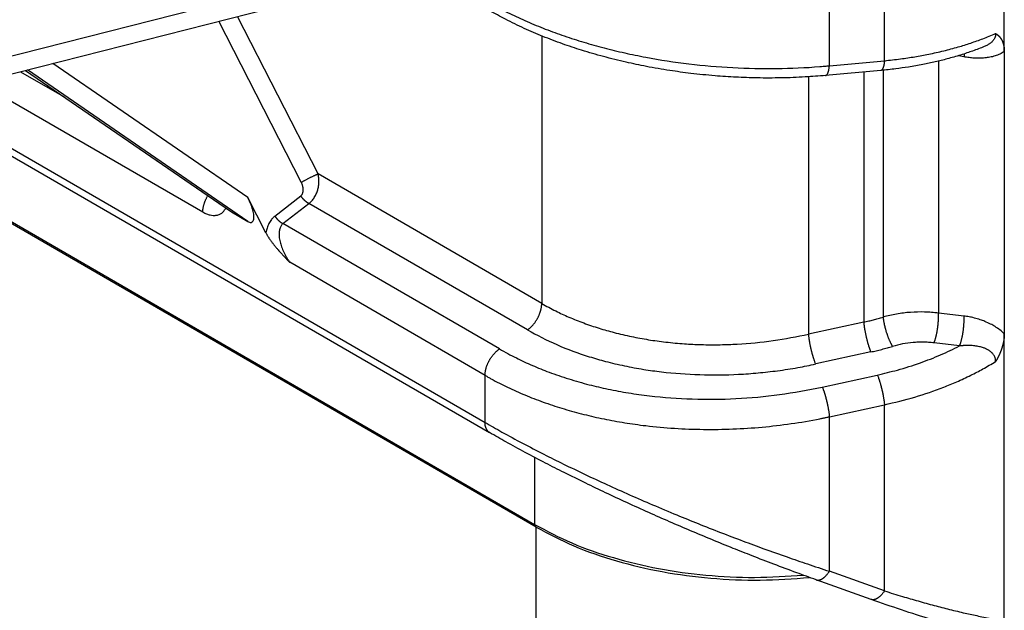
# Model space of a CAD drawing. Units: millimetres. Extents: x 316 to 613, y -231 to -21.
# Drawn here: x 342 to 349, y -203 to -199 of the extents above; entities that cross this region are included whole.
import ezdxf

# ---------------------------------------------------------------- set-up
doc = ezdxf.new("R2010")
doc.units = ezdxf.units.MM

msp = doc.modelspace()

# ---------------------------------------------------------------- linework, layer by layer
at = {"color": 2, "linetype": 'Continuous'}
for p, q in [((345.5363, -202.4269), (333.0204, -195.1831)), ((333.052, -195.1891), (345.5259, -202.4086)), ((348.688, -199.2259), (348.688, -198.169)), ((347.8811, -199.2868), (347.8811, -198.4386)), ((347.5105, -199.3205), (347.5105, -198.4961)), ((341.6137, -199.3542), (344.2615, -198.6801)), ((341.5377, -199.4945), (344.1658, -198.8255)), ((343.9554, -200.1049), (343.4002, -199.0204)), ((344.0678, -200.0491), (343.5249, -198.9887)), ((345.5741, -199.1198), (345.5741, -200.9209)), ((348.4168, -199.2602), (348.3788, -199.2529)), ((348.688, -199.2259), (348.688, -201.1242)), ((343.5951, -200.2068), (342.2827, -199.3049)), ((347.5105, -199.3205), (347.8811, -199.2868)), ((348.2446, -199.2893), (348.2446, -200.9855)), ((342.0645, -199.3604), (342.3578, -199.5302)), ((342.0983, -199.3518), (343.4785, -200.3003)), ((342.0986, -199.3517), (343.4843, -200.304)), ((343.5951, -200.3681), (342.1114, -199.3485)), ((347.8559, -199.3523), (347.4853, -199.386)), ((347.7413, -199.3627), (347.7413, -201.0466)), ((347.8719, -199.3508), (347.8719, -201.0121)), ((341.7838, -199.4319), (343.2922, -200.3049)), ((347.3707, -199.3949), (347.3707, -201.1278)), ((341.3247, -199.5338), (345.2232, -201.7901)), ((341.3951, -199.524), (345.1922, -201.7217)), ((345.5741, -200.9209), (344.0678, -200.0491)), ((343.7172, -200.4453), (343.5951, -200.2068)), ((343.7778, -200.3325), (343.9521, -200.1966)), ((343.4843, -200.304), (343.5951, -200.3681)), ((343.8321, -200.3834), (344.0064, -200.2475)), ((345.4773, -201.0988), (344.0064, -200.2475)), ((345.2891, -201.2267), (343.8321, -200.3834)), ((345.1922, -201.4046), (343.8771, -200.6434)), ((348.4168, -201.0058), (348.2446, -200.9855)), ((347.7413, -201.0466), (347.3707, -201.1278)), ((348.688, -203.0573), (348.688, -201.1242)), ((348.3872, -201.2062), (348.2151, -201.1858)), ((347.7894, -201.247), (347.4188, -201.3282)), ((345.1922, -201.7217), (345.1922, -201.4046)), ((347.4624, -201.4835), (347.833, -201.4023)), ((347.5105, -201.6839), (347.8811, -201.6027)), ((347.8811, -202.8558), (347.8811, -201.6027)), ((347.5105, -202.7236), (347.5105, -201.6839)), ((345.5259, -201.9568), (345.5259, -202.4086)), ((345.5363, -214.8898), (345.5363, -202.4269)), ((347.8811, -202.8558), (347.5105, -202.7236)), ((347.7919, -202.9133), (347.4212, -202.781))]:
    msp.add_line(p, q, dxfattribs=at)
for points, knots in [([(345.1922, -198.8807), (345.1947, -198.8822), (345.1997, -198.885), (345.2112, -198.8917), (345.2271, -198.9006), (345.277, -198.9281), (345.3592, -198.9705), (345.4763, -199.0243), (345.5988, -199.0744), (345.7262, -199.1207), (345.858, -199.163), (345.9937, -199.201), (346.1328, -199.2347), (346.3228, -199.2737), (346.5652, -199.3108), (346.8595, -199.3363), (347.1541, -199.3426), (347.357, -199.3335), (347.4683, -199.3243), (347.4861, -199.3228), (347.5001, -199.3215), (347.507, -199.3209), (347.5105, -199.3205)], [0, 0, 0, 0, 0.008557, 0.017134, 0.040037, 0.063083, 0.18829, 0.317224, 0.449633, 0.585232, 0.723709, 0.864727, 1.007929, 1.152943, 1.446702, 1.74298, 2.038528, 2.330146, 2.351788, 2.373386, 2.383763, 2.39413, 2.39413, 2.39413, 2.39413]), ([(347.4853, -199.386), (347.4395, -199.3898), (347.3398, -199.3978), (347.1865, -199.4033), (347.0309, -199.4035), (346.8824, -199.3984), (346.7329, -199.3885), (346.5844, -199.3734), (346.4303, -199.3524), (346.2851, -199.3274), (346.1361, -199.2962), (345.9906, -199.2601), (345.8478, -199.2186), (345.7117, -199.1732), (345.5826, -199.1244), (345.4543, -199.0692), (345.3346, -199.0116), (345.2584, -198.9689), (345.2232, -198.9492)], [0, 0, 0, 0, 0.137721, 0.299899, 0.460281, 0.604301, 0.745499, 0.909705, 1.052079, 1.212075, 1.351556, 1.508797, 1.661671, 1.797528, 1.939024, 2.075622, 2.216361, 2.337467, 2.337467, 2.337467, 2.337467]), ([(347.8811, -199.2868), (347.9173, -199.2829), (347.9856, -199.2756), (348.085, -199.2605), (348.1819, -199.2427), (348.2794, -199.2209), (348.3739, -199.1957), (348.4617, -199.1682), (348.5459, -199.1384), (348.601, -199.1151), (348.6295, -199.1031)], [0, 0, 0, 0, 0.1092988, 0.2060545, 0.3013518, 0.4047784, 0.5058816, 0.5944656, 0.6809212, 0.7737096, 0.7737096, 0.7737096, 0.7737096]), ([(348.6295, -199.1031), (348.6295, -199.1033), (348.6295, -199.1039), (348.6296, -199.105), (348.6296, -199.1065), (348.6296, -199.1082), (348.6295, -199.1104), (348.6293, -199.1133), (348.6288, -199.1172), (348.628, -199.1214), (348.6268, -199.1258), (348.6249, -199.1311), (348.6221, -199.1372), (348.6182, -199.1437), (348.614, -199.1495), (348.6092, -199.1551), (348.6036, -199.1607), (348.5973, -199.1662), (348.591, -199.171), (348.5836, -199.1759), (348.5749, -199.1811), (348.5644, -199.1865), (348.557, -199.1896), (348.5531, -199.1912)], [0, 0, 0, 0, 0.0005769, 0.0017494, 0.0034162, 0.0050372, 0.0068039, 0.0102596, 0.0135947, 0.0185521, 0.023155, 0.0273811, 0.0354669, 0.043106, 0.0502256, 0.0567081, 0.0654335, 0.0738319, 0.0817918, 0.089179, 0.1003776, 0.1121732, 0.1245896, 0.1245896, 0.1245896, 0.1245896]), ([(348.6295, -199.1031), (348.6295, -199.1031), (348.6295, -199.1031), (348.6295, -199.1031), (348.6295, -199.1031), (348.6295, -199.1032), (348.6296, -199.1032), (348.6296, -199.1032), (348.6296, -199.1032), (348.6296, -199.1032), (348.6296, -199.1032), (348.6297, -199.1032), (348.6297, -199.1033), (348.6298, -199.1033), (348.6298, -199.1033), (348.6299, -199.1034), (348.63, -199.1034), (348.6301, -199.1035), (348.6302, -199.1036), (348.6303, -199.1036), (348.6303, -199.1036), (348.6304, -199.1037), (348.6305, -199.1037), (348.6305, -199.1038), (348.6306, -199.1038), (348.6307, -199.1039), (348.6308, -199.1039), (348.6309, -199.104), (348.631, -199.1041), (348.6312, -199.1042), (348.6314, -199.1043), (348.6317, -199.1045), (348.6319, -199.1047), (348.6322, -199.1048), (348.6324, -199.105), (348.6326, -199.1051), (348.6329, -199.1053), (348.6333, -199.1056), (348.6337, -199.1059), (348.6341, -199.1062), (348.6346, -199.1065), (348.635, -199.1067), (348.6353, -199.107), (348.6357, -199.1073), (348.6362, -199.1076), (348.6367, -199.108), (348.6373, -199.1084), (348.6379, -199.1088), (348.6384, -199.1093), (348.639, -199.1097), (348.6395, -199.1101), (348.64, -199.1105), (348.6405, -199.1109), (348.641, -199.1113), (348.6415, -199.1116), (348.6419, -199.112), (348.6425, -199.1125), (348.6432, -199.1131), (348.644, -199.1138), (348.6449, -199.1145), (348.6457, -199.1152), (348.6465, -199.116), (348.6474, -199.1167), (348.6482, -199.1175), (348.649, -199.1183), (348.6498, -199.1191), (348.6507, -199.1199), (348.6515, -199.1207), (348.6523, -199.1216), (348.6531, -199.1225), (348.6539, -199.1233), (348.6546, -199.124), (348.6552, -199.1247), (348.6558, -199.1254), (348.6564, -199.1262), (348.657, -199.1269), (348.6577, -199.1276), (348.6583, -199.1284), (348.6589, -199.1292), (348.6595, -199.13), (348.6601, -199.1308), (348.6608, -199.1316), (348.6614, -199.1324), (348.662, -199.1332), (348.6626, -199.1341), (348.6632, -199.135), (348.6638, -199.1358), (348.6644, -199.1367), (348.665, -199.1376), (348.6656, -199.1386), (348.6662, -199.1395), (348.6668, -199.1404), (348.6674, -199.1414), (348.668, -199.1424), (348.6685, -199.1434), (348.6691, -199.1444), (348.6697, -199.1454), (348.6703, -199.1465), (348.6708, -199.1475), (348.6714, -199.1486), (348.6719, -199.1497), (348.6725, -199.1509), (348.6732, -199.1522), (348.6738, -199.1537), (348.6745, -199.1551), (348.6751, -199.1565), (348.6757, -199.158), (348.6763, -199.1595), (348.6769, -199.161), (348.6775, -199.1625), (348.678, -199.164), (348.6786, -199.1655), (348.6791, -199.167), (348.6796, -199.1685), (348.6801, -199.17), (348.6806, -199.1716), (348.681, -199.1731), (348.6815, -199.1747), (348.6819, -199.1763), (348.6823, -199.1778), (348.6827, -199.1794), (348.6831, -199.181), (348.6835, -199.1826), (348.6838, -199.1842), (348.6842, -199.1858), (348.6845, -199.1874), (348.6848, -199.189), (348.6851, -199.1907), (348.6854, -199.1923), (348.6856, -199.1939), (348.6859, -199.1956), (348.6861, -199.1972), (348.6863, -199.1989), (348.6865, -199.2005), (348.6867, -199.2022), (348.6869, -199.2039), (348.6871, -199.2056), (348.6872, -199.2072), (348.6874, -199.2089), (348.6875, -199.2106), (348.6876, -199.2123), (348.6877, -199.214), (348.6878, -199.2157), (348.6879, -199.2174), (348.6879, -199.2191), (348.688, -199.2208), (348.688, -199.2225), (348.688, -199.2242), (348.688, -199.2254), (348.688, -199.2259)], [0, 0, 0, 0, 0.0000354, 0.0000681, 0.0000884, 0.0000999, 0.0001151, 0.0001313, 0.0001576, 0.0001907, 0.0002253, 0.0002561, 0.0003135, 0.0003807, 0.000443, 0.0005053, 0.0006396, 0.0007641, 0.0008836, 0.0010033, 0.0010395, 0.0010936, 0.0011642, 0.0012499, 0.0013491, 0.0014606, 0.0015827, 0.0017141, 0.0018533, 0.0019989, 0.0023242, 0.0026372, 0.002937, 0.0032228, 0.0034939, 0.0037494, 0.0039887, 0.0045485, 0.0050908, 0.0056155, 0.0061221, 0.0066105, 0.0070804, 0.0075316, 0.0079636, 0.0087198, 0.0094597, 0.0101829, 0.0108894, 0.0115787, 0.0122508, 0.0129054, 0.0135423, 0.0141611, 0.0147617, 0.0153439, 0.0159074, 0.0169854, 0.0180731, 0.0191702, 0.0202769, 0.0213932, 0.0225191, 0.0236546, 0.0247999, 0.0259549, 0.0271198, 0.0282945, 0.0294791, 0.0306739, 0.0318787, 0.0328011, 0.0337331, 0.0346745, 0.0356254, 0.036586, 0.0375561, 0.0385358, 0.0395252, 0.0405244, 0.0415333, 0.042552, 0.0435806, 0.0446191, 0.0456676, 0.0467262, 0.0477949, 0.0488739, 0.0499631, 0.0510628, 0.0521729, 0.0532935, 0.0544249, 0.055567, 0.05672, 0.0578839, 0.059059, 0.0602453, 0.0614429, 0.0626519, 0.0638726, 0.0651049, 0.0666847, 0.0682666, 0.0698505, 0.0714368, 0.0730254, 0.0746164, 0.0762101, 0.0778063, 0.0794053, 0.0810071, 0.0826118, 0.0842195, 0.0858301, 0.0874439, 0.0890607, 0.0906807, 0.0923038, 0.0939303, 0.0955599, 0.0971929, 0.0988291, 0.1004687, 0.1021116, 0.1037578, 0.1054074, 0.1070603, 0.1087165, 0.1103761, 0.112039, 0.1137051, 0.1153745, 0.1170471, 0.118723, 0.120402, 0.1220842, 0.1237695, 0.1254578, 0.1271491, 0.1288434, 0.1305407, 0.1322407, 0.1339436, 0.1356492, 0.1373575, 0.1390685, 0.1407819, 0.1424979, 0.1424979, 0.1424979, 0.1424979]), ([(348.5531, -199.1912), (348.5404, -199.1963), (348.5144, -199.2067), (348.4755, -199.2211), (348.4351, -199.2351), (348.3782, -199.2535), (348.3072, -199.274), (348.2227, -199.295), (348.1358, -199.3134), (348.0471, -199.329), (347.9523, -199.3425), (347.8898, -199.3489), (347.8559, -199.3523)], [0, 0, 0, 0, 0.0411644, 0.0839439, 0.124321, 0.1695881, 0.2632471, 0.3459384, 0.4309094, 0.5296044, 0.6160161, 0.7181445, 0.7181445, 0.7181445, 0.7181445]), ([(348.688, -199.2259), (348.6784, -199.2315), (348.6586, -199.2431), (348.6253, -199.2553), (348.5912, -199.2637), (348.5557, -199.2686), (348.5214, -199.2704), (348.4913, -199.2696), (348.4686, -199.2678), (348.4511, -199.2658), (348.4342, -199.2634), (348.4226, -199.2613), (348.4168, -199.2602)], [0, 0, 0, 0, 0.0332243, 0.0687484, 0.105912, 0.1385618, 0.1759698, 0.2090272, 0.2286889, 0.244313, 0.2619455, 0.2796735, 0.2796735, 0.2796735, 0.2796735]), ([(348.4173, -199.2408), (348.4173, -199.2416), (348.4173, -199.2431), (348.4173, -199.2455), (348.4173, -199.2479), (348.4172, -199.2503), (348.4171, -199.2528), (348.417, -199.2552), (348.4169, -199.2577), (348.4169, -199.2594), (348.4168, -199.2602)], [0, 0, 0, 0, 0.00233075, 0.00469396, 0.00708729, 0.0095084, 0.01195496, 0.01442466, 0.01691524, 0.01942445, 0.01942445, 0.01942445, 0.01942445]), ([(347.8811, -199.2868), (347.8809, -199.2889), (347.8805, -199.2933), (347.8797, -199.2997), (347.8788, -199.3059), (347.8778, -199.3119), (347.8766, -199.3176), (347.8753, -199.323), (347.8739, -199.3281), (347.8723, -199.3328), (347.8706, -199.337), (347.8688, -199.3408), (347.8669, -199.3441), (347.865, -199.3467), (347.8631, -199.3488), (347.8612, -199.3503), (347.8593, -199.3514), (347.8577, -199.352), (347.8566, -199.3522), (347.8561, -199.3523), (347.8559, -199.3523)], [0, 0, 0, 0, 0.006578, 0.01303295, 0.019327, 0.02542165, 0.0312787, 0.03686119, 0.04213455, 0.04706813, 0.05163664, 0.05582243, 0.05961782, 0.06302878, 0.06564426, 0.06802656, 0.07021789, 0.0722759, 0.07298309, 0.07368571, 0.07368571, 0.07368571, 0.07368571]), ([(347.4853, -199.386), (347.4855, -199.386), (347.486, -199.386), (347.4871, -199.3857), (347.4887, -199.3852), (347.4906, -199.3841), (347.4924, -199.3825), (347.4944, -199.3805), (347.4963, -199.3778), (347.4982, -199.3746), (347.5, -199.3708), (347.5017, -199.3665), (347.5032, -199.3619), (347.5047, -199.3568), (347.506, -199.3514), (347.5071, -199.3456), (347.5082, -199.3396), (347.5091, -199.3334), (347.5099, -199.327), (347.5103, -199.3227), (347.5105, -199.3205)], [0, 0, 0, 0, 0.00070262, 0.00140981, 0.00346782, 0.00565915, 0.00804145, 0.01065693, 0.01406789, 0.01786328, 0.02204907, 0.02661758, 0.03155116, 0.03682452, 0.04240701, 0.04826406, 0.05435871, 0.06065276, 0.06710771, 0.07368571, 0.07368571, 0.07368571, 0.07368571]), ([(343.9521, -200.1966), (343.9533, -200.1956), (343.9559, -200.1934), (343.959, -200.1895), (343.962, -200.1848), (343.9642, -200.1799), (343.9661, -200.1742), (343.9673, -200.1686), (343.9682, -200.1623), (343.9686, -200.154), (343.9678, -200.143), (343.9657, -200.132), (343.9632, -200.1234), (343.9609, -200.1171), (343.9584, -200.111), (343.9564, -200.1069), (343.9554, -200.1049)], [0, 0, 0, 0, 0.00442029, 0.01029314, 0.01489088, 0.02123482, 0.02623576, 0.03289916, 0.0383199, 0.04524063, 0.05792998, 0.07137417, 0.0785614, 0.08483875, 0.0915987, 0.09835205, 0.09835205, 0.09835205, 0.09835205]), ([(343.9554, -200.1049), (343.9574, -200.1038), (343.9615, -200.1014), (343.968, -200.0978), (343.9749, -200.0939), (343.9824, -200.0899), (343.9902, -200.0858), (343.9982, -200.0816), (344.0064, -200.0774), (344.0146, -200.0733), (344.0227, -200.0693), (344.0306, -200.0655), (344.0381, -200.062), (344.0452, -200.0587), (344.0517, -200.0558), (344.0576, -200.0532), (344.0629, -200.051), (344.0663, -200.0497), (344.0678, -200.0491)], [0, 0, 0, 0, 0.0068163, 0.0142435, 0.0222306, 0.0307018, 0.0395595, 0.0486843, 0.0579412, 0.067185, 0.0762679, 0.0850472, 0.0933925, 0.101193, 0.1083599, 0.1148315, 0.1205703, 0.1255647, 0.1255647, 0.1255647, 0.1255647]), ([(344.0064, -200.2475), (344.0103, -200.2446), (344.0172, -200.2392), (344.027, -200.2293), (344.0353, -200.2192), (344.0434, -200.2075), (344.0502, -200.1957), (344.0565, -200.1826), (344.0615, -200.1698), (344.0656, -200.1567), (344.0689, -200.1435), (344.0715, -200.1292), (344.0731, -200.1148), (344.0739, -200.0967), (344.0731, -200.0749), (344.0696, -200.0576), (344.0678, -200.0491)], [0, 0, 0, 0, 0.0145364, 0.026324, 0.0415101, 0.0538366, 0.0691278, 0.0820378, 0.0975383, 0.1104158, 0.1229113, 0.1386016, 0.1538907, 0.1662667, 0.1929418, 0.2190678, 0.2190678, 0.2190678, 0.2190678]), ([(343.2922, -200.3049), (343.2922, -200.3029), (343.2922, -200.299), (343.2926, -200.2929), (343.2932, -200.2867), (343.2941, -200.2802), (343.2953, -200.2736), (343.2967, -200.2668), (343.2984, -200.2598), (343.3004, -200.2528), (343.3027, -200.2456), (343.3052, -200.2384), (343.3081, -200.2312), (343.3112, -200.2239), (343.3145, -200.2167), (343.3182, -200.2096), (343.322, -200.2025), (343.3247, -200.1979), (343.3261, -200.1956)], [0, 0, 0, 0, 0.0058215, 0.0118794, 0.0181713, 0.0246924, 0.0314353, 0.0383904, 0.0455453, 0.0528851, 0.0603929, 0.0680489, 0.0758319, 0.0837185, 0.0916839, 0.0997022, 0.1077468, 0.1157908, 0.1157908, 0.1157908, 0.1157908]), ([(343.5951, -200.3681), (343.6025, -200.372), (343.6154, -200.3789), (343.6361, -200.3638), (343.6371, -200.3349), (343.6318, -200.2987), (343.6174, -200.2537), (343.6028, -200.223), (343.5951, -200.2068)], [0, 0, 0, 0, 0.0229756, 0.0403142, 0.0658985, 0.1038268, 0.1519724, 0.2059856, 0.2059856, 0.2059856, 0.2059856]), ([(344.0064, -200.2475), (344.0052, -200.2469), (344.0028, -200.2456), (343.9991, -200.2435), (343.9954, -200.2412), (343.9917, -200.2387), (343.9879, -200.236), (343.9843, -200.233), (343.9806, -200.2299), (343.977, -200.2267), (343.9735, -200.2233), (343.9701, -200.2197), (343.9667, -200.2161), (343.9635, -200.2123), (343.9605, -200.2085), (343.9575, -200.2045), (343.9548, -200.2006), (343.953, -200.1979), (343.9521, -200.1966)], [0, 0, 0, 0, 0.00409775, 0.00833728, 0.01271031, 0.01720665, 0.02181442, 0.0265201, 0.03130883, 0.03616453, 0.04107026, 0.0460084, 0.05096105, 0.05591024, 0.06083827, 0.065728, 0.07056301, 0.07532797, 0.07532797, 0.07532797, 0.07532797]), ([(343.2922, -200.3049), (343.2965, -200.3073), (343.3046, -200.3118), (343.3168, -200.3172), (343.3289, -200.3217), (343.3438, -200.3258), (343.3633, -200.3288), (343.3819, -200.3278), (343.3966, -200.324), (343.4062, -200.3202), (343.4155, -200.315), (343.426, -200.3072), (343.4373, -200.2953), (343.4435, -200.2842), (343.4467, -200.2785)], [0, 0, 0, 0, 0.0147544, 0.0277833, 0.0400087, 0.0534296, 0.0741415, 0.0989254, 0.1086565, 0.1197682, 0.1297413, 0.1403339, 0.1589235, 0.1784962, 0.1784962, 0.1784962, 0.1784962]), ([(343.4785, -200.3003), (343.4795, -200.301), (343.4814, -200.3023), (343.4833, -200.3034), (343.4843, -200.304)], [0, 0, 0, 0, 0.003527598, 0.006894018, 0.006894018, 0.006894018, 0.006894018]), ([(343.7778, -200.3325), (343.7759, -200.334), (343.7718, -200.3373), (343.7661, -200.3426), (343.7604, -200.3486), (343.7532, -200.3571), (343.7452, -200.3684), (343.737, -200.3829), (343.7304, -200.3975), (343.725, -200.4125), (343.7205, -200.4282), (343.7184, -200.4391), (343.7172, -200.4453)], [0, 0, 0, 0, 0.0072789, 0.0159104, 0.0232017, 0.0319618, 0.0495535, 0.0644751, 0.0819103, 0.0975001, 0.1122235, 0.1309238, 0.1309238, 0.1309238, 0.1309238]), ([(343.7778, -200.3325), (343.7786, -200.3338), (343.7804, -200.3365), (343.7832, -200.3404), (343.7861, -200.3444), (343.7892, -200.3482), (343.7924, -200.352), (343.7957, -200.3556), (343.7991, -200.3592), (343.8026, -200.3626), (343.8062, -200.3659), (343.8099, -200.3689), (343.8136, -200.3719), (343.8173, -200.3746), (343.821, -200.3771), (343.8247, -200.3794), (343.8284, -200.3815), (343.8308, -200.3828), (343.8321, -200.3834)], [0, 0, 0, 0, 0.00476496, 0.00959997, 0.0144897, 0.01941773, 0.02436693, 0.02931957, 0.03425772, 0.03916344, 0.04401914, 0.04880787, 0.05351355, 0.05812133, 0.06261766, 0.06699069, 0.07123022, 0.07532797, 0.07532797, 0.07532797, 0.07532797]), ([(343.7172, -200.4453), (343.7183, -200.4475), (343.7206, -200.4519), (343.7243, -200.4584), (343.728, -200.4648), (343.7318, -200.4711), (343.7357, -200.4774), (343.7397, -200.4835), (343.7437, -200.4894), (343.7478, -200.4953), (343.7523, -200.5016), (343.7573, -200.5083), (343.7627, -200.5155), (343.7683, -200.5227), (343.7741, -200.5299), (343.7799, -200.5371), (343.7859, -200.5442), (343.7926, -200.5521), (343.8002, -200.5608), (343.8085, -200.5702), (343.817, -200.5796), (343.8255, -200.5889), (343.8318, -200.5957), (343.8358, -200.5999), (343.8375, -200.6017), (343.8393, -200.6037), (343.8412, -200.6057), (343.8433, -200.6079), (343.8455, -200.6102), (343.8478, -200.6127), (343.8502, -200.6153), (343.8529, -200.618), (343.8552, -200.6204), (343.8571, -200.6225), (343.8585, -200.624), (343.8599, -200.6254), (343.8612, -200.6268), (343.8625, -200.6281), (343.8636, -200.6293), (343.8646, -200.6304), (343.8655, -200.6313), (343.8665, -200.6323), (343.8675, -200.6334), (343.8686, -200.6345), (343.8697, -200.6357), (343.8708, -200.6368), (343.8718, -200.6379), (343.8728, -200.6389), (343.8737, -200.6398), (343.8745, -200.6407), (343.8752, -200.6415), (343.8758, -200.6421), (343.8764, -200.6426), (343.8767, -200.643), (343.877, -200.6433), (343.8771, -200.6434), (343.8771, -200.6434)], [0, 0, 0, 0, 0.0074643, 0.0149182, 0.02235, 0.0297472, 0.0370969, 0.0443854, 0.0515988, 0.0587226, 0.065742, 0.0747461, 0.0838188, 0.0929559, 0.1021532, 0.1114059, 0.120709, 0.1300574, 0.1425611, 0.1551452, 0.167782, 0.1804431, 0.1931001, 0.1954454, 0.197936, 0.2005823, 0.2033947, 0.2063837, 0.2095595, 0.2129326, 0.2165134, 0.2203122, 0.2243396, 0.2265282, 0.2286447, 0.230671, 0.2325891, 0.2343809, 0.2360285, 0.2375137, 0.2388186, 0.239925, 0.2415727, 0.2432075, 0.2448119, 0.2463688, 0.2478607, 0.2492702, 0.2505801, 0.2517729, 0.2528314, 0.2537381, 0.2544757, 0.255027, 0.2553744, 0.2555008, 0.2555008, 0.2555008, 0.2555008]), ([(343.8321, -200.3834), (343.8304, -200.3849), (343.8269, -200.3881), (343.8193, -200.3972), (343.811, -200.4132), (343.8064, -200.434), (343.8053, -200.4533), (343.8061, -200.4703), (343.8083, -200.4874), (343.8131, -200.5109), (343.8222, -200.5408), (343.8345, -200.5699), (343.8462, -200.5931), (343.8555, -200.6098), (343.8658, -200.6267), (343.8731, -200.6376), (343.8771, -200.6434)], [0, 0, 0, 0, 0.0066679, 0.0141132, 0.0355545, 0.0599738, 0.0773882, 0.0934954, 0.1109322, 0.1290786, 0.1653968, 0.2044004, 0.2237901, 0.2434007, 0.2617384, 0.2828999, 0.2828999, 0.2828999, 0.2828999]), ([(345.4773, -201.0988), (345.4788, -201.0977), (345.4818, -201.0956), (345.4864, -201.0922), (345.4909, -201.0885), (345.4955, -201.0846), (345.5001, -201.0804), (345.5047, -201.0759), (345.5092, -201.0712), (345.5137, -201.0663), (345.5182, -201.0611), (345.5225, -201.0557), (345.5268, -201.0501), (345.531, -201.0443), (345.535, -201.0384), (345.5389, -201.0323), (345.5427, -201.026), (345.5462, -201.0197), (345.5496, -201.0133), (345.5528, -201.0067), (345.5558, -201.0002), (345.5586, -200.9936), (345.5611, -200.9871), (345.5634, -200.9806), (345.5655, -200.9741), (345.5674, -200.9677), (345.569, -200.9613), (345.5704, -200.9551), (345.5716, -200.949), (345.5725, -200.9431), (345.5732, -200.9373), (345.5737, -200.9317), (345.574, -200.9262), (345.5741, -200.9227), (345.5741, -200.9209)], [0, 0, 0, 0, 0.0054899, 0.0111695, 0.0170357, 0.0230834, 0.0293063, 0.0356963, 0.0422436, 0.0489367, 0.0557629, 0.0627076, 0.069755, 0.0768882, 0.0840891, 0.0913387, 0.0986176, 0.1059058, 0.1131833, 0.1204301, 0.1276265, 0.1347536, 0.141793, 0.1487277, 0.1555416, 0.1622202, 0.1687502, 0.1751203, 0.1813205, 0.1873426, 0.1931803, 0.1988287, 0.2042846, 0.2095465, 0.2095465, 0.2095465, 0.2095465]), ([(345.5741, -200.9209), (345.6053, -200.9382), (345.6651, -200.9713), (345.7596, -201.0146), (345.8569, -201.0534), (345.9584, -201.0877), (346.0659, -201.1183), (346.1768, -201.1442), (346.293, -201.1654), (346.4117, -201.1817), (346.5302, -201.1925), (346.6525, -201.1984), (346.7712, -201.1991), (346.9331, -201.1933), (347.1327, -201.1751), (347.2915, -201.1436), (347.3707, -201.1278)], [0, 0, 0, 0, 0.106854, 0.205016, 0.311788, 0.421043, 0.526314, 0.646762, 0.762686, 0.880389, 1.006136, 1.11954, 1.247529, 1.362181, 1.605638, 1.847669, 1.847669, 1.847669, 1.847669]), ([(347.7413, -201.0466), (347.7526, -201.044), (347.7746, -201.0389), (347.8071, -201.0306), (347.8394, -201.0218), (347.8609, -201.0154), (347.8719, -201.0121)], [0, 0, 0, 0, 0.0346446, 0.0678133, 0.100488, 0.1350585, 0.1350585, 0.1350585, 0.1350585]), ([(348.2446, -200.9855), (348.2136, -200.9824), (348.151, -200.9764), (348.0565, -200.9792), (347.9628, -200.9898), (347.902, -201.0047), (347.8719, -201.0121)], [0, 0, 0, 0, 0.0935488, 0.1883582, 0.2829886, 0.3759547, 0.3759547, 0.3759547, 0.3759547]), ([(347.8719, -201.0121), (347.8721, -201.0139), (347.8724, -201.0175), (347.8731, -201.023), (347.8739, -201.0288), (347.8748, -201.0348), (347.8758, -201.041), (347.8769, -201.0474), (347.8782, -201.054), (347.8796, -201.0607), (347.8811, -201.0676), (347.8827, -201.0746), (347.8845, -201.0817), (347.8864, -201.0889), (347.8884, -201.0961), (347.8904, -201.1033), (347.8926, -201.1106), (347.8949, -201.1178), (347.8972, -201.1249), (347.8997, -201.1319), (347.9021, -201.1389), (347.9047, -201.1456), (347.9072, -201.1523), (347.9098, -201.1587), (347.9125, -201.1649), (347.9151, -201.1709), (347.9177, -201.1767), (347.9203, -201.1822), (347.923, -201.1874), (347.9255, -201.1924), (347.9281, -201.1971), (347.9306, -201.2015), (347.933, -201.2056), (347.9347, -201.2083), (347.9355, -201.2095)], [0, 0, 0, 0, 0.0053327, 0.0109145, 0.0167401, 0.022802, 0.0290906, 0.0355938, 0.0422976, 0.0491855, 0.056239, 0.0634377, 0.070759, 0.0781792, 0.0856728, 0.0932133, 0.1007737, 0.1083263, 0.1158434, 0.1232976, 0.1306621, 0.1379113, 0.1450205, 0.1519669, 0.1587294, 0.165289, 0.1716287, 0.1777341, 0.1835929, 0.1891954, 0.1945341, 0.1996041, 0.2044024, 0.2089284, 0.2089284, 0.2089284, 0.2089284]), ([(348.2151, -201.1858), (348.2156, -201.1845), (348.2167, -201.1817), (348.2184, -201.1773), (348.22, -201.1727), (348.2216, -201.1678), (348.2233, -201.1626), (348.2249, -201.1571), (348.2264, -201.1515), (348.228, -201.1455), (348.2295, -201.1394), (348.231, -201.133), (348.2324, -201.1265), (348.2338, -201.1197), (348.2351, -201.1129), (348.2363, -201.1059), (348.2375, -201.0988), (348.2386, -201.0916), (348.2396, -201.0843), (348.2406, -201.0771), (348.2414, -201.0698), (348.2422, -201.0626), (348.2429, -201.0554), (348.2435, -201.0482), (348.244, -201.0412), (348.2444, -201.0343), (348.2447, -201.0276), (348.245, -201.021), (348.2451, -201.0145), (348.2452, -201.0064), (348.2451, -200.9967), (348.2448, -200.9891), (348.2446, -200.9855)], [0, 0, 0, 0, 0.0043994, 0.0090589, 0.0139776, 0.0191524, 0.0245786, 0.030249, 0.0361544, 0.0422836, 0.048623, 0.055157, 0.0618683, 0.0687375, 0.0757436, 0.0828643, 0.0900759, 0.0973541, 0.1046736, 0.1120092, 0.1193354, 0.126627, 0.1338596, 0.1410095, 0.1480542, 0.1549726, 0.1617452, 0.1683539, 0.174783, 0.1810181, 0.19286, 0.2038072, 0.2038072, 0.2038072, 0.2038072]), ([(348.3872, -201.2062), (348.3878, -201.2048), (348.3889, -201.202), (348.3905, -201.1976), (348.3922, -201.193), (348.3938, -201.1881), (348.3954, -201.1829), (348.397, -201.1775), (348.3986, -201.1718), (348.4002, -201.1659), (348.4017, -201.1597), (348.4031, -201.1534), (348.4046, -201.1468), (348.4059, -201.1401), (348.4073, -201.1332), (348.4085, -201.1262), (348.4097, -201.1191), (348.4108, -201.1119), (348.4118, -201.1047), (348.4128, -201.0974), (348.4136, -201.0901), (348.4144, -201.0829), (348.4151, -201.0757), (348.4157, -201.0686), (348.4162, -201.0616), (348.4166, -201.0547), (348.4169, -201.0479), (348.4171, -201.0413), (348.4173, -201.0349), (348.4174, -201.0267), (348.4173, -201.017), (348.417, -201.0095), (348.4168, -201.0058)], [0, 0, 0, 0, 0.0043994, 0.0090589, 0.0139776, 0.0191524, 0.0245786, 0.030249, 0.0361544, 0.0422836, 0.048623, 0.055157, 0.0618683, 0.0687375, 0.0757436, 0.0828643, 0.0900759, 0.0973541, 0.1046736, 0.1120092, 0.1193354, 0.126627, 0.1338596, 0.1410095, 0.1480542, 0.1549726, 0.1617452, 0.1683539, 0.174783, 0.1810181, 0.19286, 0.2038072, 0.2038072, 0.2038072, 0.2038072]), ([(348.688, -201.1242), (348.6785, -201.1157), (348.6589, -201.0982), (348.6276, -201.0769), (348.5936, -201.0576), (348.56, -201.0422), (348.5236, -201.0288), (348.4934, -201.02), (348.4687, -201.0143), (348.4511, -201.0108), (348.4343, -201.008), (348.4226, -201.0065), (348.4168, -201.0058)], [0, 0, 0, 0, 0.0383945, 0.0787726, 0.1132137, 0.155555, 0.1894187, 0.2296451, 0.2497481, 0.2655718, 0.2832555, 0.3008648, 0.3008648, 0.3008648, 0.3008648]), ([(345.4773, -201.0988), (345.5425, -201.1334), (345.6766, -201.2046), (345.8557, -201.2687), (346.0087, -201.3128), (346.131, -201.3415), (346.2565, -201.3646), (346.4252, -201.388), (346.6385, -201.4036), (346.8561, -201.4015), (347.0308, -201.389), (347.1638, -201.374), (347.2933, -201.3542), (347.3786, -201.3365), (347.4188, -201.3282)], [0, 0, 0, 0, 0.221334, 0.454968, 0.56877, 0.699012, 0.831587, 0.951585, 1.209889, 1.472165, 1.603768, 1.73518, 1.873607, 1.99659, 1.99659, 1.99659, 1.99659]), ([(347.7413, -201.0466), (347.7417, -201.0503), (347.7424, -201.0578), (347.7436, -201.0675), (347.7448, -201.0756), (347.7457, -201.0821), (347.7467, -201.0887), (347.7479, -201.0955), (347.7491, -201.1024), (347.7504, -201.1095), (347.7517, -201.1166), (347.7532, -201.1239), (347.7547, -201.1312), (347.7563, -201.1385), (347.758, -201.1458), (347.7597, -201.1531), (347.7615, -201.1603), (347.7633, -201.1675), (347.7651, -201.1745), (347.767, -201.1814), (347.7689, -201.1881), (347.7708, -201.1947), (347.7727, -201.201), (347.7747, -201.2072), (347.7766, -201.2131), (347.7785, -201.2187), (347.7804, -201.2241), (347.7828, -201.2308), (347.7857, -201.2384), (347.7882, -201.2442), (347.7894, -201.247)], [0, 0, 0, 0, 0.0109405, 0.0228494, 0.0291452, 0.0356523, 0.0423559, 0.0492389, 0.0562823, 0.063465, 0.0707641, 0.0781554, 0.085613, 0.0931103, 0.1006199, 0.108114, 0.1155648, 0.1229448, 0.1302273, 0.1373865, 0.144398, 0.1512389, 0.1578882, 0.164327, 0.1705383, 0.1765078, 0.1822232, 0.1876749, 0.1977591, 0.2067288, 0.2067288, 0.2067288, 0.2067288]), ([(347.4188, -201.3282), (347.4176, -201.3254), (347.4151, -201.3196), (347.4122, -201.312), (347.4097, -201.3053), (347.4079, -201.2999), (347.4059, -201.2943), (347.404, -201.2884), (347.4021, -201.2822), (347.4002, -201.2759), (347.3983, -201.2693), (347.3963, -201.2626), (347.3945, -201.2557), (347.3926, -201.2486), (347.3908, -201.2415), (347.389, -201.2343), (347.3873, -201.227), (347.3857, -201.2197), (347.3841, -201.2123), (347.3826, -201.2051), (347.3811, -201.1978), (347.3797, -201.1907), (347.3784, -201.1836), (347.3772, -201.1767), (347.3761, -201.1699), (347.3751, -201.1633), (347.3741, -201.1568), (347.373, -201.1487), (347.3718, -201.139), (347.3711, -201.1314), (347.3707, -201.1278)], [0, 0, 0, 0, 0.0089696, 0.0190538, 0.0245055, 0.030221, 0.0361904, 0.0424018, 0.0488405, 0.0554898, 0.0623307, 0.0693422, 0.0765014, 0.0837839, 0.091164, 0.0986148, 0.1061089, 0.1136185, 0.1211158, 0.1285734, 0.1359646, 0.1432638, 0.1504465, 0.1574899, 0.1643729, 0.1710765, 0.1775836, 0.1838794, 0.1957882, 0.2067288, 0.2067288, 0.2067288, 0.2067288]), ([(348.688, -201.1242), (348.688, -201.1246), (348.688, -201.1254), (348.688, -201.1265), (348.688, -201.1277), (348.688, -201.129), (348.688, -201.1302), (348.6879, -201.1315), (348.6879, -201.1328), (348.6878, -201.1341), (348.6878, -201.1354), (348.6877, -201.1368), (348.6876, -201.1382), (348.6875, -201.1396), (348.6874, -201.1411), (348.6873, -201.1426), (348.6872, -201.1441), (348.6871, -201.1456), (348.687, -201.1471), (348.6868, -201.1487), (348.6867, -201.1503), (348.6865, -201.1519), (348.6863, -201.1536), (348.6861, -201.1552), (348.6859, -201.1569), (348.6857, -201.1586), (348.6854, -201.1604), (348.6852, -201.1622), (348.6849, -201.1639), (348.6847, -201.1658), (348.6844, -201.1676), (348.6841, -201.1694), (348.6837, -201.1713), (348.6834, -201.1731), (348.6831, -201.175), (348.6827, -201.1768), (348.6824, -201.1786), (348.682, -201.1803), (348.6817, -201.1821), (348.6813, -201.1839), (348.6809, -201.1856), (348.6805, -201.1873), (348.6802, -201.189), (348.6798, -201.1907), (348.6794, -201.1923), (348.679, -201.1939), (348.6786, -201.1956), (348.6782, -201.1971), (348.6778, -201.1987), (348.6774, -201.2003), (348.677, -201.2018), (348.6765, -201.2033), (348.6761, -201.2048), (348.6757, -201.2063), (348.6753, -201.2077), (348.6749, -201.2091), (348.6745, -201.2105), (348.6741, -201.2119), (348.6737, -201.2132), (348.6733, -201.2146), (348.6729, -201.2159), (348.6724, -201.2174), (348.6718, -201.2193), (348.6711, -201.2214), (348.6704, -201.2234), (348.6697, -201.2255), (348.669, -201.2275), (348.6683, -201.2296), (348.6676, -201.2316), (348.6669, -201.2335), (348.6662, -201.2355), (348.6655, -201.2374), (348.6648, -201.2393), (348.664, -201.2412), (348.6633, -201.2431), (348.6626, -201.2449), (348.6619, -201.2468), (348.6611, -201.2486), (348.6604, -201.2503), (348.6597, -201.2521), (348.6589, -201.2538), (348.6582, -201.2555), (348.6575, -201.2572), (348.6568, -201.2589), (348.6561, -201.2605), (348.6554, -201.2621), (348.6546, -201.2637), (348.6539, -201.2654), (348.653, -201.2673), (348.652, -201.2694), (348.651, -201.2715), (348.6501, -201.2735), (348.6491, -201.2755), (348.6481, -201.2775), (348.6472, -201.2794), (348.6462, -201.2813), (348.6452, -201.2832), (348.6443, -201.2851), (348.6433, -201.287), (348.6425, -201.2885), (348.6419, -201.2896), (348.6415, -201.2905), (348.641, -201.2914), (348.6405, -201.2923), (348.64, -201.2932), (348.6395, -201.2942), (348.639, -201.2952), (348.6384, -201.2962), (348.6379, -201.2972), (348.6373, -201.2982), (348.6367, -201.2993), (348.6362, -201.3003), (348.6357, -201.301), (348.6353, -201.3017), (348.635, -201.3024), (348.6346, -201.3031), (348.6341, -201.3038), (348.6337, -201.3046), (348.6333, -201.3054), (348.6329, -201.306), (348.6326, -201.3065), (348.6324, -201.3069), (348.6322, -201.3073), (348.6319, -201.3077), (348.6317, -201.3081), (348.6314, -201.3086), (348.6312, -201.3089), (348.631, -201.3092), (348.6309, -201.3094), (348.6308, -201.3096), (348.6307, -201.3097), (348.6306, -201.3099), (348.6306, -201.31), (348.6305, -201.3101), (348.6304, -201.3102), (348.6304, -201.3103), (348.6303, -201.3104), (348.6303, -201.3105), (348.6302, -201.3106), (348.6301, -201.3108), (348.63, -201.311), (348.6299, -201.3111), (348.6298, -201.3112), (348.6298, -201.3113), (348.6297, -201.3114), (348.6297, -201.3115), (348.6296, -201.3116), (348.6296, -201.3116), (348.6296, -201.3116), (348.6296, -201.3117), (348.6296, -201.3117), (348.6295, -201.3117), (348.6295, -201.3117), (348.6295, -201.3118), (348.6295, -201.3118), (348.6295, -201.3118), (348.6295, -201.3118), (348.6295, -201.3119)], [0, 0, 0, 0, 0.0011447, 0.0023153, 0.0035117, 0.0047338, 0.0059815, 0.0072549, 0.008554, 0.0098785, 0.0112286, 0.0126042, 0.0140053, 0.0154318, 0.0168838, 0.0183611, 0.0198639, 0.021392, 0.0229455, 0.0245244, 0.0261287, 0.0277583, 0.0294133, 0.0310937, 0.0327995, 0.0345307, 0.0362873, 0.0380694, 0.039877, 0.0417101, 0.0435687, 0.0454529, 0.047338, 0.0492098, 0.0510678, 0.0529118, 0.0547412, 0.0565558, 0.0583551, 0.0601388, 0.0619064, 0.0636576, 0.065392, 0.067109, 0.0688084, 0.0704898, 0.0721526, 0.0737965, 0.0754211, 0.0770259, 0.0786105, 0.0801744, 0.0817173, 0.0832387, 0.0847382, 0.0862152, 0.0876695, 0.0891004, 0.0905077, 0.0918907, 0.0932491, 0.0945824, 0.096808, 0.099017, 0.101209, 0.1033836, 0.1055407, 0.1076797, 0.1098005, 0.1119026, 0.1139857, 0.1160495, 0.1180936, 0.1201177, 0.1221214, 0.1241043, 0.1260662, 0.1280065, 0.1299249, 0.1318211, 0.1336947, 0.1355453, 0.1373725, 0.139176, 0.1409553, 0.14271, 0.1444397, 0.1461442, 0.1484581, 0.1507506, 0.1530212, 0.1552696, 0.1574955, 0.1596984, 0.1618781, 0.1640343, 0.1661664, 0.1682742, 0.1703573, 0.1724153, 0.1733554, 0.1743261, 0.1753268, 0.1763571, 0.1774166, 0.1785048, 0.1796214, 0.1807658, 0.1819378, 0.1831367, 0.1843623, 0.1856141, 0.1863369, 0.1870901, 0.1878734, 0.1886862, 0.1895281, 0.1903986, 0.1912972, 0.1922235, 0.1926246, 0.1930514, 0.1935029, 0.1939776, 0.1944746, 0.1949924, 0.19553, 0.1957488, 0.1959595, 0.1961603, 0.1963494, 0.1965247, 0.1966845, 0.1968268, 0.1969498, 0.1970515, 0.1971301, 0.1971837, 0.1973832, 0.1975821, 0.1977886, 0.1980109, 0.1981142, 0.1982176, 0.198321, 0.1984244, 0.1984805, 0.1985408, 0.1985946, 0.1986314, 0.1986572, 0.198683, 0.1987017, 0.1987352, 0.1987561, 0.1987921, 0.1988369, 0.1988369, 0.1988369, 0.1988369]), ([(345.1922, -201.4046), (345.1923, -201.4028), (345.1923, -201.3993), (345.1926, -201.3938), (345.1931, -201.3882), (345.1938, -201.3824), (345.1948, -201.3765), (345.1959, -201.3704), (345.1973, -201.3642), (345.1989, -201.3578), (345.2008, -201.3514), (345.2029, -201.3449), (345.2052, -201.3384), (345.2078, -201.3319), (345.2105, -201.3253), (345.2135, -201.3187), (345.2167, -201.3122), (345.2201, -201.3058), (345.2237, -201.2995), (345.2274, -201.2932), (345.2313, -201.2871), (345.2353, -201.2812), (345.2395, -201.2754), (345.2438, -201.2698), (345.2482, -201.2644), (345.2526, -201.2592), (345.2571, -201.2543), (345.2617, -201.2496), (345.2662, -201.2451), (345.2708, -201.2409), (345.2754, -201.237), (345.28, -201.2333), (345.2845, -201.2299), (345.2876, -201.2277), (345.2891, -201.2267)], [0, 0, 0, 0, 0.0052619, 0.0107178, 0.0163662, 0.0222038, 0.028226, 0.0344262, 0.0407962, 0.0473263, 0.0540049, 0.0608188, 0.0677535, 0.0747929, 0.08192, 0.0891164, 0.0963632, 0.1036406, 0.1109289, 0.1182078, 0.1254574, 0.1326583, 0.1397915, 0.1468389, 0.1537836, 0.1606097, 0.1673029, 0.1738502, 0.1802401, 0.1864631, 0.1925108, 0.198377, 0.2040566, 0.2095465, 0.2095465, 0.2095465, 0.2095465]), ([(345.2891, -201.2267), (345.3268, -201.2476), (345.3991, -201.2876), (345.5112, -201.339), (345.6288, -201.3864), (345.7564, -201.4299), (345.8889, -201.4675), (346.0232, -201.4987), (346.1586, -201.5238), (346.3474, -201.5502), (346.5889, -201.568), (346.8815, -201.5647), (347.1744, -201.5393), (347.3666, -201.502), (347.4624, -201.4835)], [0, 0, 0, 0, 0.129293, 0.24801, 0.36959, 0.509406, 0.652396, 0.782555, 0.922835, 1.065268, 1.354553, 1.648035, 1.942467, 2.235059, 2.235059, 2.235059, 2.235059]), ([(347.7894, -201.247), (347.8011, -201.2444), (347.8258, -201.2388), (347.8629, -201.2297), (347.8999, -201.2199), (347.9239, -201.2129), (347.9355, -201.2095)], [0, 0, 0, 0, 0.0360632, 0.0757518, 0.1146575, 0.1508435, 0.1508435, 0.1508435, 0.1508435]), ([(347.833, -201.4023), (347.8783, -201.3916), (347.9761, -201.3686), (348.1183, -201.3231), (348.2584, -201.2693), (348.3447, -201.227), (348.3872, -201.2062)], [0, 0, 0, 0, 0.1395722, 0.301341, 0.4472665, 0.5894178, 0.5894178, 0.5894178, 0.5894178]), ([(348.2151, -201.1858), (348.2027, -201.1846), (348.1794, -201.1822), (348.1434, -201.1809), (348.1087, -201.1813), (348.0614, -201.1843), (348.0036, -201.1917), (347.9581, -201.2036), (347.9355, -201.2095)], [0, 0, 0, 0, 0.0373058, 0.0701572, 0.1081153, 0.1412879, 0.2123641, 0.2823643, 0.2823643, 0.2823643, 0.2823643]), ([(348.6295, -201.3119), (348.6295, -201.3116), (348.6295, -201.311), (348.6296, -201.3097), (348.6296, -201.3081), (348.6296, -201.3062), (348.6295, -201.3038), (348.6293, -201.3007), (348.6288, -201.2967), (348.628, -201.2922), (348.6267, -201.2874), (348.6248, -201.2817), (348.622, -201.2754), (348.6181, -201.2687), (348.6135, -201.2622), (348.6089, -201.2568), (348.6043, -201.2521), (348.5998, -201.2479), (348.5945, -201.2436), (348.5885, -201.2393), (348.5824, -201.2354), (348.5764, -201.2319), (348.5705, -201.2288), (348.5639, -201.2257), (348.5566, -201.2226), (348.547, -201.219), (348.535, -201.2152), (348.5205, -201.2115), (348.505, -201.2085), (348.4885, -201.2061), (348.4704, -201.2044), (348.4507, -201.2035), (348.4364, -201.2035), (348.4283, -201.2036), (348.4265, -201.2037), (348.4243, -201.2038), (348.4218, -201.2039), (348.4183, -201.2041), (348.4138, -201.2045), (348.4068, -201.205), (348.3979, -201.2057), (348.3908, -201.206), (348.3872, -201.2062)], [0, 0, 0, 0, 0.0006362, 0.0019346, 0.0037781, 0.0055757, 0.0075171, 0.0110833, 0.0149839, 0.0196308, 0.0246348, 0.0300042, 0.0375818, 0.0452922, 0.0531847, 0.0613016, 0.0668084, 0.072929, 0.0796826, 0.0870955, 0.0952012, 0.1012897, 0.1079712, 0.1152605, 0.1231763, 0.1317401, 0.1458991, 0.1608559, 0.1766426, 0.1932894, 0.210825, 0.2311741, 0.2524617, 0.253723, 0.2554839, 0.2577422, 0.2603906, 0.2630438, 0.2683628, 0.2736941, 0.284235, 0.2950284, 0.2950284, 0.2950284, 0.2950284]), ([(347.8811, -201.6027), (347.9496, -201.5865), (348.0847, -201.5545), (348.2463, -201.4987), (348.371, -201.4475), (348.459, -201.4066), (348.5463, -201.3615), (348.601, -201.3288), (348.6295, -201.3119)], [0, 0, 0, 0, 0.2109489, 0.4164504, 0.5118256, 0.6155029, 0.707269, 0.8066024, 0.8066024, 0.8066024, 0.8066024]), ([(345.1922, -201.4046), (345.1947, -201.406), (345.1997, -201.4089), (345.2112, -201.4155), (345.2271, -201.4244), (345.2769, -201.4516), (345.359, -201.493), (345.4762, -201.5444), (345.5987, -201.5909), (345.7261, -201.6323), (345.858, -201.6685), (345.9937, -201.6993), (346.1328, -201.7246), (346.2909, -201.7466), (346.4678, -201.7627), (346.6633, -201.7701), (346.8602, -201.7674), (347.0572, -201.7545), (347.2531, -201.7316), (347.3897, -201.7084), (347.4683, -201.6927), (347.4861, -201.689), (347.5001, -201.6861), (347.507, -201.6846), (347.5105, -201.6839)], [0, 0, 0, 0, 0.008555, 0.017128, 0.040004, 0.063004, 0.187644, 0.315567, 0.446624, 0.580634, 0.717384, 0.856628, 0.998099, 1.14151, 1.335181, 1.530832, 1.728001, 1.925708, 2.122978, 2.319334, 2.34133, 2.363298, 2.373858, 2.384412, 2.384412, 2.384412, 2.384412]), ([(347.833, -201.4023), (347.8342, -201.405), (347.8367, -201.4109), (347.8396, -201.4185), (347.8421, -201.4252), (347.844, -201.4306), (347.8459, -201.4362), (347.8478, -201.4421), (347.8497, -201.4482), (347.8516, -201.4546), (347.8536, -201.4612), (347.8555, -201.4679), (347.8573, -201.4748), (347.8592, -201.4818), (347.861, -201.489), (347.8628, -201.4962), (347.8645, -201.5035), (347.8661, -201.5108), (347.8677, -201.5181), (347.8693, -201.5254), (347.8707, -201.5327), (347.8721, -201.5398), (347.8734, -201.5469), (347.8746, -201.5538), (347.8757, -201.5606), (347.8767, -201.5672), (347.8777, -201.5736), (347.8788, -201.5818), (347.88, -201.5915), (347.8808, -201.599), (347.8811, -201.6027)], [0, 0, 0, 0, 0.0089696, 0.0190538, 0.0245055, 0.030221, 0.0361904, 0.0424018, 0.0488405, 0.0554898, 0.0623307, 0.0693422, 0.0765014, 0.0837839, 0.091164, 0.0986148, 0.1061089, 0.1136185, 0.1211158, 0.1285734, 0.1359646, 0.1432638, 0.1504465, 0.1574899, 0.1643729, 0.1710765, 0.1775836, 0.1838794, 0.1957882, 0.2067288, 0.2067288, 0.2067288, 0.2067288]), ([(347.4624, -201.4835), (347.4636, -201.4862), (347.4661, -201.4921), (347.469, -201.4997), (347.4714, -201.5064), (347.4733, -201.5117), (347.4752, -201.5174), (347.4772, -201.5233), (347.4791, -201.5294), (347.481, -201.5358), (347.4829, -201.5424), (347.4848, -201.5491), (347.4867, -201.556), (347.4886, -201.563), (347.4904, -201.5702), (347.4921, -201.5774), (347.4938, -201.5847), (347.4955, -201.592), (347.4971, -201.5993), (347.4986, -201.6066), (347.5001, -201.6139), (347.5014, -201.621), (347.5027, -201.6281), (347.5039, -201.635), (347.5051, -201.6418), (347.5061, -201.6484), (347.507, -201.6548), (347.5082, -201.663), (347.5094, -201.6726), (347.5101, -201.6802), (347.5105, -201.6839)], [0, 0, 0, 0, 0.0089696, 0.0190538, 0.0245055, 0.030221, 0.0361904, 0.0424018, 0.0488405, 0.0554898, 0.0623307, 0.0693422, 0.0765014, 0.0837839, 0.091164, 0.0986148, 0.1061089, 0.1136185, 0.1211158, 0.1285734, 0.1359646, 0.1432638, 0.1504465, 0.1574899, 0.1643729, 0.1710765, 0.1775836, 0.1838794, 0.1957882, 0.2067288, 0.2067288, 0.2067288, 0.2067288]), ([(345.2232, -201.7901), (345.222, -201.7894), (345.2196, -201.7879), (345.2162, -201.7853), (345.213, -201.7824), (345.2099, -201.7792), (345.2071, -201.7756), (345.2045, -201.7718), (345.2022, -201.7677), (345.2001, -201.7634), (345.1982, -201.7588), (345.1966, -201.754), (345.1952, -201.749), (345.1941, -201.7438), (345.1933, -201.7384), (345.1927, -201.7329), (345.1923, -201.7273), (345.1923, -201.7236), (345.1922, -201.7217)], [0, 0, 0, 0, 0.00421816, 0.00848304, 0.01281012, 0.01721419, 0.02170873, 0.02630531, 0.03101324, 0.0358392, 0.04078718, 0.04585835, 0.05105124, 0.05636181, 0.06178379, 0.06730887, 0.07292703, 0.07862685, 0.07862685, 0.07862685, 0.07862685]), ([(345.1922, -201.7217), (345.2302, -201.7433), (345.3134, -201.7909), (345.4453, -201.862), (345.5836, -201.9337), (345.7726, -202.0279), (346.0159, -202.1428), (346.2709, -202.2554), (346.476, -202.3415), (346.6289, -202.4037), (346.7775, -202.4623), (346.9255, -202.5187), (347.0746, -202.5738), (347.219, -202.6253), (347.3659, -202.676), (347.4612, -202.7074), (347.5105, -202.7236)], [0, 0, 0, 0, 0.131005, 0.287587, 0.449374, 0.598535, 0.92097, 1.256514, 1.434674, 1.588274, 1.751732, 1.913864, 2.063323, 2.228762, 2.373831, 2.529524, 2.529524, 2.529524, 2.529524]), ([(347.4212, -202.781), (347.3776, -202.7653), (347.2826, -202.731), (347.139, -202.6772), (346.9966, -202.6223), (346.8092, -202.548), (346.5769, -202.4521), (346.3384, -202.3484), (346.1482, -202.2623), (346.0067, -202.1964), (345.8664, -202.1293), (345.7315, -202.0628), (345.5958, -201.9937), (345.4646, -201.9247), (345.3391, -201.8564), (345.2595, -201.8109), (345.2232, -201.7901)], [0, 0, 0, 0, 0.139115, 0.303051, 0.459887, 0.596939, 0.90791, 1.213762, 1.377195, 1.534072, 1.682116, 1.843894, 1.98508, 2.139026, 2.288431, 2.413971, 2.413971, 2.413971, 2.413971]), ([(345.5259, -202.4086), (345.6083, -202.452), (345.7785, -202.5415), (346.0598, -202.6378), (346.3623, -202.7107), (346.6809, -202.7541), (347.0075, -202.7709), (347.226, -202.7569), (347.3352, -202.75)], [0, 0, 0, 0, 0.278941, 0.576401, 0.888759, 1.211527, 1.539661, 1.867846, 1.867846, 1.867846, 1.867846]), ([(345.5363, -202.4269), (345.6201, -202.4709), (345.7934, -202.5619), (346.0799, -202.6591), (346.3881, -202.732), (346.7126, -202.7745), (347.0447, -202.7894), (347.2666, -202.7733), (347.3775, -202.7653)], [0, 0, 0, 0, 0.283639, 0.586362, 0.90434, 1.232832, 1.566517, 1.899807, 1.899807, 1.899807, 1.899807]), ([(347.4212, -202.781), (347.422, -202.7812), (347.4236, -202.7818), (347.426, -202.7823), (347.4285, -202.7828), (347.431, -202.783), (347.4337, -202.7831), (347.4363, -202.783), (347.4391, -202.7827), (347.4419, -202.7822), (347.4447, -202.7816), (347.4476, -202.7807), (347.4505, -202.7797), (347.4534, -202.7785), (347.4564, -202.7772), (347.4594, -202.7756), (347.4624, -202.7739), (347.4654, -202.772), (347.4684, -202.77), (347.4715, -202.7677), (347.4745, -202.7654), (347.4775, -202.7628), (347.4804, -202.7602), (347.4834, -202.7574), (347.4863, -202.7544), (347.4902, -202.7503), (347.4949, -202.745), (347.5003, -202.7381), (347.5056, -202.731), (347.5088, -202.726), (347.5105, -202.7236)], [0, 0, 0, 0, 0.0024527, 0.0049338, 0.0074518, 0.0100153, 0.0126326, 0.0153117, 0.0180598, 0.0208836, 0.023789, 0.0267808, 0.029863, 0.0330385, 0.0363093, 0.0396764, 0.0431398, 0.0466986, 0.0503511, 0.0540947, 0.0579263, 0.0618418, 0.0658367, 0.0699059, 0.0740441, 0.0782453, 0.086811, 0.0955517, 0.1044137, 0.1133429, 0.1133429, 0.1133429, 0.1133429]), ([(347.8811, -202.8558), (347.8795, -202.8583), (347.8762, -202.8633), (347.871, -202.8704), (347.8655, -202.8772), (347.8608, -202.8826), (347.8569, -202.8867), (347.854, -202.8897), (347.8511, -202.8925), (347.8481, -202.8951), (347.8451, -202.8976), (347.8421, -202.9), (347.8391, -202.9022), (347.8361, -202.9043), (347.833, -202.9062), (347.83, -202.9079), (347.827, -202.9095), (347.8241, -202.9108), (347.8211, -202.912), (347.8182, -202.913), (347.8153, -202.9138), (347.8125, -202.9145), (347.8097, -202.915), (347.807, -202.9152), (347.8043, -202.9153), (347.8017, -202.9153), (347.7991, -202.915), (347.7966, -202.9146), (347.7942, -202.914), (347.7926, -202.9135), (347.7919, -202.9133)], [0, 0, 0, 0, 0.0089293, 0.0177912, 0.026532, 0.0350977, 0.0392988, 0.043437, 0.0475063, 0.0515012, 0.0554167, 0.0592482, 0.0629918, 0.0666443, 0.0702031, 0.0736665, 0.0770336, 0.0803044, 0.08348, 0.0865622, 0.089554, 0.0924593, 0.0952832, 0.0980313, 0.1007103, 0.1033276, 0.1058911, 0.1084092, 0.1108902, 0.1133429, 0.1133429, 0.1133429, 0.1133429]), ([(347.8811, -202.8558), (347.9215, -202.8684), (347.9969, -202.8917), (348.1087, -202.9241), (348.2143, -202.9532), (348.32, -202.9805), (348.4191, -203.0042), (348.5158, -203.0255), (348.6034, -203.043), (348.6618, -203.0528), (348.688, -203.0573)], [0, 0, 0, 0, 0.1269068, 0.2367635, 0.3490329, 0.4556092, 0.5642974, 0.6546786, 0.7524973, 0.8323475, 0.8323475, 0.8323475, 0.8323475]), ([(348.5485, -203.1421), (348.5364, -203.1393), (348.509, -203.133), (348.4685, -203.123), (348.4246, -203.1118), (348.3687, -203.097), (348.2931, -203.076), (348.1643, -203.0381), (347.9949, -202.9843), (347.8595, -202.9369), (347.7919, -202.9133)], [0, 0, 0, 0, 0.0372877, 0.0843665, 0.1252069, 0.1732397, 0.2578034, 0.3605937, 0.5758673, 0.7909093, 0.7909093, 0.7909093, 0.7909093])]:
    msp.add_open_spline(points, degree=3, knots=knots, dxfattribs=at)

doc.saveas('drawing.dxf')
